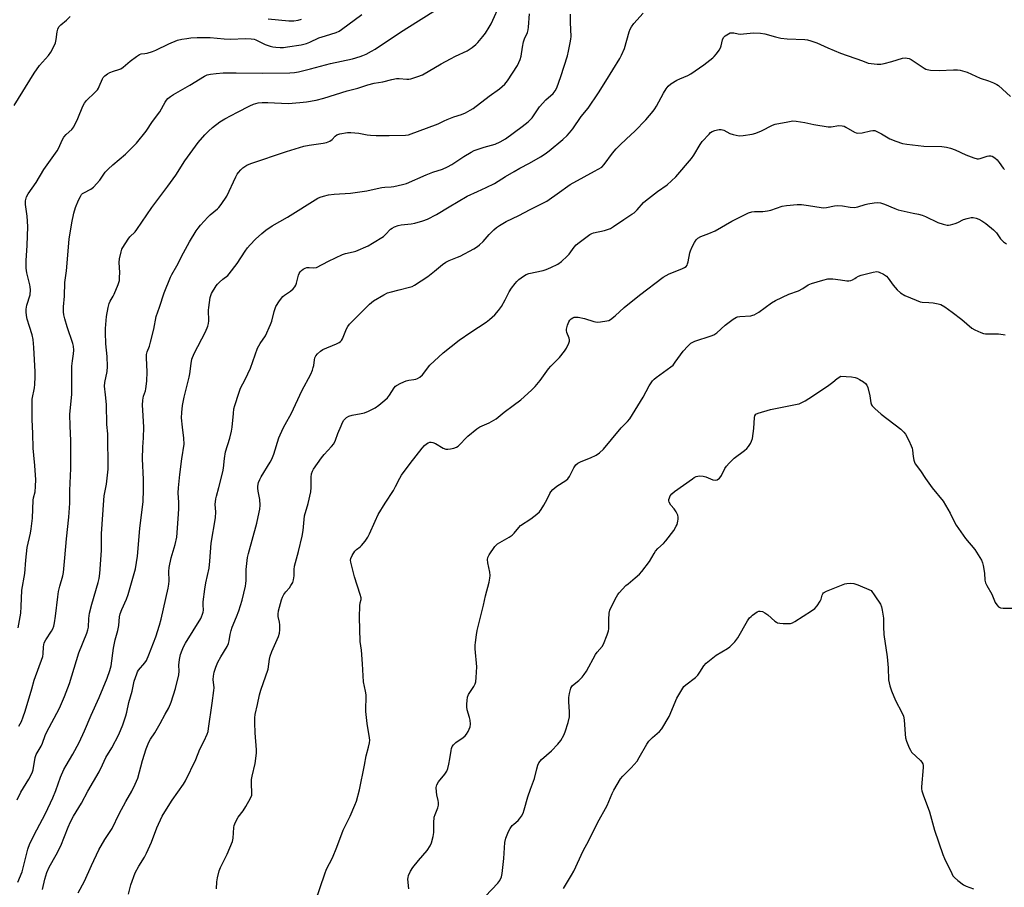
# Model space of a CAD drawing. Units: inches. Extents: x 1285767 to 1291767, y 561449 to 565448.
# Drawn here: x 1289185 to 1289588, y 561722 to 562078 of the extents above; entities that cross this region are included whole.
import ezdxf

# ---------------------------------------------------------------- set-up
doc = ezdxf.new("R2010")
doc.units = ezdxf.units.IN
doc.header["$MEASUREMENT"] = 0
doc.layers.add('Undefined', color=1, linetype='Continuous')

msp = doc.modelspace()

# ---------------------------------------------------------------- linework, layer by layer
at = {"layer": 'Undefined'}
for points, elevation in [([(1289183.81, 561724.29), (1289185.5, 561728.5), (1289187.87, 561737.8), (1289188.63, 561740.03), (1289191.49, 561745.69), (1289195.12, 561752.36), (1289198.11, 561758.76), (1289199.38, 561761.74), (1289201.19, 561767.26), (1289202.61, 561770.36), (1289203.51, 561772.06), (1289206.35, 561776.69), (1289208.86, 561781.41), (1289211.07, 561786.3), (1289213.76, 561792.68), (1289217.12, 561799.96), (1289220.42, 561807.76), (1289221.45, 561811.01), (1289221.94, 561812.93), (1289223, 561820.13), (1289223.69, 561823.5), (1289224.68, 561827.35), (1289225.1, 561829.37), (1289225.48, 561832.89), (1289225.71, 561834.14), (1289226.33, 561835.95), (1289228.23, 561840.12), (1289228.92, 561842.04), (1289231.94, 561852.59), (1289232.81, 561857.76), (1289233.69, 561869.16), (1289234.58, 561875.78), (1289235.06, 561880.1), (1289235.31, 561885.1), (1289235.31, 561889.22), (1289234.9, 561897.67), (1289235.01, 561902.41), (1289235.27, 561906.24), (1289235.38, 561910.67), (1289234.91, 561917.67), (1289234.87, 561919.7), (1289234.97, 561921.74), (1289235.21, 561923.4), (1289236.01, 561925.58), (1289236.22, 561926.38), (1289236.62, 561929.49), (1289236.69, 561933.29), (1289236.43, 561939.07), (1289236.49, 561940.46), (1289236.73, 561941.49), (1289237.65, 561943.87), (1289238.12, 561945.49), (1289239.43, 561950.78), (1289240.4, 561955.99), (1289241.83, 561959.84), (1289243.69, 561965.7), (1289246.26, 561972.16), (1289246.81, 561973.27), (1289248.93, 561976.8), (1289251.63, 561982.03), (1289254.09, 561986.58), (1289256.85, 561991.07), (1289257.66, 561992.23), (1289258.6, 561993.39), (1289261.55, 561996.75), (1289262.55, 561997.64), (1289265.59, 562000.1), (1289266.18, 562000.71), (1289267.07, 562001.89), (1289269.35, 562005.35), (1289273.08, 562013.2), (1289273.64, 562014.25), (1289274.14, 562014.97), (1289275.07, 562016.11), (1289275.91, 562016.91), (1289277.62, 562017.97), (1289279.19, 562018.71), (1289293.77, 562023.64), (1289300.99, 562025.81), (1289303.06, 562026.26), (1289308.87, 562027.01), (1289310.29, 562027.3), (1289311.6, 562027.87), (1289312.56, 562028.49), (1289313.83, 562029.88), (1289314.43, 562030.38), (1289314.92, 562030.6), (1289315.72, 562030.83), (1289318.81, 562031.37), (1289320.25, 562031.45), (1289323.47, 562031.16), (1289326.87, 562030.48), (1289328.29, 562030.31), (1289330.59, 562030.18), (1289335.86, 562030.15), (1289342.61, 562030.33), (1289343.77, 562030.48), (1289344.89, 562030.78), (1289354.95, 562034.5), (1289356.03, 562034.96), (1289358.38, 562036.16), (1289359.7, 562036.75), (1289362.42, 562037.78), (1289365.6, 562038.77), (1289367.21, 562039.5), (1289369.06, 562040.48), (1289370.32, 562041.27), (1289376.87, 562046.22), (1289381.09, 562049.27), (1289383.3, 562051.21), (1289384.43, 562052.52), (1289386.37, 562055.69), (1289388.48, 562058.89), (1289389.61, 562061.3), (1289389.97, 562062.68), (1289390.46, 562066.37), (1289390.9, 562068.51), (1289391.34, 562069.81), (1289392.51, 562072.36), (1289392.84, 562073.43), (1289393, 562074.58), (1289393.41, 562080.04)], 532), ([(1289183.91, 561828.41), (1289184.96, 561834.38), (1289185.19, 561837.15), (1289185.45, 561843.86), (1289186.6, 561850.69), (1289187.04, 561856.19), (1289187.59, 561861.35), (1289188.98, 561867.29), (1289189.27, 561869), (1289189.71, 561873.32), (1289189.99, 561880.75), (1289190.14, 561881.68), (1289190.85, 561884.21), (1289191.05, 561886.36), (1289191.08, 561889.24), (1289191.02, 561890.96), (1289190.73, 561894.95), (1289190.27, 561899.13), (1289190.1, 561902.02), (1289189.96, 561908.11), (1289189.63, 561913.77), (1289189.58, 561919.27), (1289189.6, 561921.01), (1289189.7, 561922.17), (1289190.53, 561926.73), (1289190.72, 561928.13), (1289190.91, 561931.25), (1289190.88, 561933.3), (1289190.34, 561943.3), (1289189.99, 561946.53), (1289189.61, 561948.43), (1289188.48, 561951.91), (1289187.61, 561954.96), (1289187.32, 561956.43), (1289187.18, 561957.85), (1289187.2, 561958.97), (1289187.46, 561960.6), (1289188.76, 561964.92), (1289188.89, 561966.94), (1289188.84, 561968.1), (1289188.72, 561968.94), (1289187.44, 561973.83), (1289187.12, 561975.76), (1289187.12, 561979), (1289187.63, 561985.15), (1289187.92, 561992.86), (1289187.64, 561997.15), (1289186.86, 562001.89), (1289186.91, 562003.36), (1289187.37, 562004.99), (1289187.96, 562006.29), (1289191.29, 562010.89), (1289194.48, 562016.18), (1289199.84, 562023.9), (1289200.53, 562025.16), (1289201.96, 562028.28), (1289202.64, 562029.49), (1289203.52, 562030.56), (1289205.9, 562032.64), (1289206.71, 562033.7), (1289208.38, 562037.13), (1289210.35, 562042.12), (1289211.02, 562043.43), (1289211.91, 562044.54), (1289215.32, 562047.74), (1289216.34, 562048.82), (1289216.79, 562049.5), (1289217.14, 562050.21), (1289218.44, 562053.42), (1289218.76, 562053.9), (1289219.35, 562054.55), (1289220.49, 562055.48), (1289221.45, 562056.01), (1289222.96, 562056.56), (1289225.14, 562057.14), (1289225.92, 562057.49), (1289226.87, 562058.16), (1289229.8, 562060.63), (1289232.39, 562062.54), (1289233.59, 562063.31), (1289234.32, 562063.59), (1289235.86, 562063.72), (1289236.72, 562063.88), (1289238.99, 562064.59), (1289240.37, 562065.15), (1289245.69, 562067.78), (1289249.24, 562069.16), (1289250.95, 562069.6), (1289252.98, 562069.95), (1289254.7, 562070.11), (1289257.28, 562070.26), (1289260.4, 562070.31), (1289262.6, 562070.27), (1289268.31, 562069.76), (1289270.91, 562069.63), (1289277.08, 562069.87), (1289279.41, 562069.81), (1289280.54, 562069.65), (1289281.31, 562069.41), (1289285.14, 562067.43), (1289287.21, 562066.7), (1289288.3, 562066.47), (1289289.47, 562066.33), (1289291.25, 562066.22), (1289292.58, 562066.25), (1289294.26, 562066.45), (1289299.8, 562067.37), (1289302.06, 562067.86), (1289303.37, 562068.36), (1289307.13, 562070.12), (1289309.78, 562071.06), (1289314.15, 562072.39), (1289315.44, 562072.95), (1289316.43, 562073.54), (1289324.7, 562079.8)], 526), ([(1289184.21, 561788.13), (1289185.23, 561790.12), (1289185.98, 561791.94), (1289186.83, 561794.36), (1289189.5, 561803.4), (1289190.43, 561807.01), (1289193.97, 561816.72), (1289194.14, 561817.83), (1289194.24, 561820.6), (1289194.56, 561822.23), (1289195.22, 561823.53), (1289197.6, 561827.07), (1289198.1, 561828.05), (1289198.48, 561829.07), (1289198.79, 561830.43), (1289199.24, 561833.2), (1289200.11, 561841.12), (1289200.42, 561843.3), (1289200.97, 561845.53), (1289202.21, 561849.75), (1289202.48, 561851.13), (1289203.07, 561857.13), (1289203.72, 561864.86), (1289204.63, 561873.79), (1289205.01, 561879.46), (1289205.11, 561884.7), (1289205.45, 561893.76), (1289205.42, 561900.27), (1289205.53, 561905.01), (1289205.18, 561911.18), (1289205.07, 561915.91), (1289205.89, 561924.2), (1289205.95, 561927.76), (1289205.9, 561935.6), (1289206.14, 561937.85), (1289206.61, 561940.74), (1289206.69, 561942.15), (1289206.59, 561943.8), (1289206.36, 561944.9), (1289203.95, 561951.8), (1289203.01, 561955.06), (1289202.63, 561956.71), (1289202.54, 561957.88), (1289202.53, 561959.94), (1289202.88, 561964.39), (1289203, 561969.94), (1289203.72, 561974.71), (1289204.86, 561987.63), (1289205.87, 561994.31), (1289206.73, 561998.33), (1289207.44, 562000.72), (1289208.66, 562003.64), (1289209.44, 562005.21), (1289209.9, 562005.93), (1289210.31, 562006.38), (1289210.77, 562006.71), (1289213.68, 562008.13), (1289214.83, 562009), (1289217.4, 562011.84), (1289219.61, 562015.07), (1289220.74, 562016.36), (1289222.64, 562018.16), (1289227.92, 562022.5), (1289232.36, 562026.98), (1289236.31, 562031.96), (1289238.91, 562035.94), (1289241.92, 562039.8), (1289244.14, 562043.81), (1289244.73, 562044.69), (1289245.28, 562045.28), (1289246.35, 562046.16), (1289247.53, 562046.97), (1289254.3, 562050.81), (1289260.26, 562054.5), (1289261.4, 562055), (1289262.7, 562055.33), (1289265.01, 562055.59), (1289267.93, 562055.8), (1289273.23, 562055.88), (1289283.83, 562055.7), (1289295.27, 562055.8), (1289297.05, 562055.93), (1289298.8, 562056.25), (1289303.7, 562057.43), (1289311.84, 562059.68), (1289320.87, 562061.55), (1289324.02, 562062.48), (1289325.14, 562062.88), (1289326.43, 562063.48), (1289328.72, 562064.66), (1289330.23, 562065.56), (1289340.49, 562072.56), (1289347.95, 562077.08), (1289355.91, 562082.24)], 528), ([(1289193.81, 561721.28), (1289194.84, 561725.46), (1289195.69, 561728.25), (1289196.61, 561730.35), (1289199.44, 561735.46), (1289201.36, 561739.14), (1289204.39, 561746.83), (1289205.39, 561748.93), (1289206.63, 561751.22), (1289209.8, 561756.58), (1289212.4, 561761.46), (1289217.05, 561769.43), (1289218.48, 561772.28), (1289219.78, 561775.36), (1289222.26, 561779.34), (1289225.09, 561784.67), (1289226.82, 561788.69), (1289228.01, 561792.38), (1289228.39, 561793.83), (1289229.19, 561797.88), (1289230.61, 561802.54), (1289231.47, 561806.52), (1289232.46, 561809.58), (1289232.82, 561810.37), (1289233.27, 561811.05), (1289235.8, 561814.09), (1289236.43, 561815.06), (1289237.46, 561817.39), (1289240.35, 561824.77), (1289241.79, 561829.5), (1289242.47, 561831.98), (1289245.36, 561844.69), (1289245.63, 561846.29), (1289245.75, 561847.7), (1289245.69, 561851.58), (1289245.83, 561853.19), (1289246.65, 561857.16), (1289248.29, 561862.59), (1289248.87, 561865.6), (1289249.51, 561873.04), (1289249.69, 561877.22), (1289249.73, 561879.75), (1289249.5, 561883.75), (1289249.54, 561885.76), (1289250.13, 561891.25), (1289251.01, 561897.73), (1289251.93, 561903.74), (1289251.84, 561906.09), (1289251.25, 561910.6), (1289250.87, 561914.45), (1289250.9, 561916.73), (1289251.2, 561919.48), (1289251.97, 561922.9), (1289254.02, 561931.14), (1289254.25, 561932.53), (1289254.73, 561936.76), (1289255.06, 561938.48), (1289256.05, 561940.9), (1289260.62, 561949.65), (1289261.58, 561951.99), (1289261.88, 561953.07), (1289262.01, 561954.21), (1289261.93, 561958.53), (1289261.98, 561959.68), (1289262.61, 561963.76), (1289262.81, 561964.61), (1289263.12, 561965.4), (1289265.01, 561968.58), (1289265.52, 561969.27), (1289266.35, 561970.11), (1289267.71, 561971.27), (1289269.75, 561972.83), (1289270.36, 561973.44), (1289273.57, 561977.71), (1289276.87, 561982.71), (1289277.87, 561984.09), (1289278.93, 561985.3), (1289281.2, 561987.66), (1289283.7, 561990.07), (1289285.31, 561991.31), (1289287.93, 561993.15), (1289294.23, 561996.75), (1289306.67, 562004.47), (1289307.69, 562004.92), (1289308.98, 562005.36), (1289311.1, 562005.86), (1289313.37, 562006.17), (1289320, 562006.59), (1289326.8, 562007.54), (1289328.57, 562007.84), (1289332.83, 562008.86), (1289334.13, 562009.02), (1289336.72, 562009.13), (1289337.88, 562009.27), (1289341.34, 562010.05), (1289343.03, 562010.55), (1289351.08, 562014.05), (1289353.84, 562015.11), (1289357.74, 562016.41), (1289359.79, 562017.29), (1289361.53, 562018.25), (1289366.43, 562021.51), (1289369.49, 562023.29), (1289370.79, 562023.96), (1289374.88, 562025.35), (1289379.29, 562026.62), (1289381.37, 562027.56), (1289383.58, 562028.83), (1289390.4, 562033.84), (1289392.88, 562035.8), (1289393.72, 562036.58), (1289394.43, 562037.43), (1289397.51, 562041.95), (1289400.15, 562044.71), (1289403.06, 562047.33), (1289403.94, 562048.43), (1289404.64, 562049.67), (1289406.29, 562054.36), (1289408.91, 562062.86), (1289409.43, 562064.77), (1289410.11, 562068.19), (1289410.33, 562069.62), (1289410.4, 562070.7), (1289410.17, 562076.44), (1289410.22, 562079.88)], 534), ([(1289208.52, 561719.88), (1289211.11, 561724.7), (1289213.9, 561731.1), (1289216.91, 561737.52), (1289219.42, 561741.78), (1289222.38, 561746.21), (1289225.28, 561752.19), (1289228.07, 561757.33), (1289230.51, 561761.45), (1289231.88, 561764.38), (1289232.87, 561766.82), (1289234.9, 561774.11), (1289236.39, 561778.84), (1289237.4, 561781.57), (1289238.11, 561782.86), (1289239.9, 561785.47), (1289242.12, 561789.18), (1289244.15, 561793.08), (1289245.68, 561795.6), (1289246.63, 561797.92), (1289248.34, 561803.54), (1289249.69, 561809.23), (1289249.87, 561810.64), (1289249.79, 561813.2), (1289250.03, 561815.52), (1289250.39, 561817.51), (1289251.03, 561819.35), (1289251.64, 561820.67), (1289252.49, 561822.2), (1289258.69, 561832.21), (1289259.08, 561833), (1289259.45, 561834.08), (1289259.67, 561834.91), (1289259.77, 561835.73), (1289259.69, 561837.89), (1289259.74, 561839.03), (1289260.41, 561844.27), (1289260.81, 561846.87), (1289262.13, 561852.87), (1289262.47, 561855.82), (1289262.98, 561863.11), (1289264.72, 561873.48), (1289264.86, 561875.95), (1289264.68, 561879.01), (1289264.86, 561881.28), (1289265.12, 561882.39), (1289266.18, 561885.99), (1289267.81, 561892.35), (1289268.04, 561893.79), (1289268.43, 561897.82), (1289268.91, 561900.61), (1289270.66, 561906.09), (1289271.36, 561908.95), (1289271.62, 561910.7), (1289272.07, 561916.24), (1289272.32, 561918.15), (1289272.7, 561919.57), (1289274.33, 561924.63), (1289275.05, 561926.57), (1289276.97, 561930.24), (1289279.05, 561934.78), (1289282.01, 561943.08), (1289283.02, 561944.92), (1289285.17, 561948.13), (1289287.26, 561952.72), (1289287.79, 561954.09), (1289288.76, 561958), (1289289.5, 561960.13), (1289290.91, 561962.36), (1289292.34, 561964.22), (1289293, 561964.77), (1289295.43, 561966.35), (1289296.53, 561967.3), (1289297.3, 561968.13), (1289297.7, 561968.83), (1289297.96, 561969.6), (1289298.7, 561972.87), (1289299.02, 561973.64), (1289299.44, 561974.33), (1289300.03, 561974.88), (1289300.71, 561975.35), (1289301.43, 561975.75), (1289302.18, 561976.05), (1289303.11, 561976.14), (1289305.1, 561975.89), (1289306.09, 561976.13), (1289310.98, 561978.64), (1289316.72, 561981.41), (1289318.07, 561981.84), (1289321.13, 561982.49), (1289322.26, 561982.8), (1289327.36, 561984.99), (1289329.13, 561986), (1289333.55, 561988.84), (1289334.44, 561989.58), (1289336.44, 561991.74), (1289337.08, 561992.21), (1289338.07, 561992.69), (1289339.64, 561993.25), (1289340.75, 561993.52), (1289342.18, 561993.72), (1289344.96, 561993.96), (1289346.36, 561994.21), (1289349.75, 561995.15), (1289351.64, 561995.9), (1289355.24, 561997.77), (1289360.5, 562000.97), (1289367.89, 562005.27), (1289372.04, 562007.27), (1289375.64, 562008.82), (1289379.03, 562010.55), (1289383.53, 562013.35), (1289387.11, 562015.42), (1289389.43, 562016.73), (1289393.36, 562018.79), (1289397.87, 562021.38), (1289399.83, 562022.64), (1289401.4, 562023.86), (1289407.05, 562028.53), (1289408.81, 562030.14), (1289409.82, 562031.22), (1289411.09, 562032.84), (1289414.58, 562037.94), (1289417.4, 562041.36), (1289421.73, 562047.59), (1289424.73, 562052.41), (1289430.35, 562061.72), (1289431.11, 562063.13), (1289432.28, 562065.79), (1289434.25, 562072.61), (1289434.65, 562073.7), (1289435.16, 562074.7), (1289436.12, 562076.11), (1289439.92, 562080.3)], 536), ([(1289182.2, 562042.42), (1289190.52, 562055.72), (1289192.65, 562058.89), (1289196.38, 562062.91), (1289197.33, 562064.32), (1289198.66, 562066.87), (1289199.16, 562068.18), (1289199.43, 562069.49), (1289199.84, 562072.63), (1289200.09, 562073.75), (1289200.61, 562074.71), (1289201.33, 562075.55), (1289203.64, 562077.46), (1289205.26, 562078.92)], 524), ([(1289286.36, 562078.01), (1289294.84, 562077.18), (1289296.84, 562077.15), (1289298.59, 562077.41), (1289299.98, 562077.84)], 524), ([(1289229.16, 561719.28), (1289230.12, 561723.1), (1289231.83, 561728.04), (1289233.32, 561730.75), (1289235.63, 561734.48), (1289236.46, 561736.06), (1289238.56, 561740.69), (1289240.78, 561746.52), (1289242.96, 561751.26), (1289244.01, 561753.05), (1289247.05, 561757.82), (1289251.64, 561764.36), (1289252.49, 561765.7), (1289256.64, 561774.48), (1289258.31, 561778.75), (1289260.15, 561782.16), (1289261.4, 561784.94), (1289261.7, 561786.03), (1289261.9, 561787.2), (1289263.34, 561797.64), (1289264.13, 561802.75), (1289264.17, 561803.87), (1289263.79, 561807.25), (1289263.93, 561808.61), (1289264.27, 561810.24), (1289264.91, 561812.33), (1289265.75, 561814.39), (1289266.97, 561816.61), (1289269.55, 561820.73), (1289270.13, 561821.99), (1289270.41, 561823.1), (1289270.76, 561825.75), (1289271.13, 561827.33), (1289271.62, 561828.69), (1289273.41, 561832.98), (1289274.26, 561835.34), (1289275.63, 561839.81), (1289277.04, 561845.52), (1289277.23, 561846.67), (1289277.31, 561847.82), (1289277.28, 561852.28), (1289277.9, 561857.25), (1289278.29, 561858.94), (1289281.69, 561871.36), (1289282.29, 561873.89), (1289282.88, 561877.03), (1289282.99, 561878.67), (1289282.93, 561881.06), (1289282.24, 561884.4), (1289282.08, 561885.73), (1289282.11, 561886.54), (1289282.43, 561887.92), (1289282.89, 561889.27), (1289283.4, 561890.31), (1289287.11, 561896.25), (1289287.82, 561897.52), (1289288.68, 561899.63), (1289290.76, 561906.25), (1289292.46, 561910.21), (1289293.26, 561911.77), (1289295.92, 561916.44), (1289300.13, 561925.52), (1289303.77, 561932.34), (1289304.44, 561933.96), (1289304.8, 561935.06), (1289304.98, 561935.91), (1289305.27, 561938.24), (1289305.46, 561939.01), (1289305.88, 561939.85), (1289306.55, 561940.68), (1289307.73, 561941.81), (1289308.66, 561942.43), (1289314.36, 561944.79), (1289315.36, 561945.33), (1289315.98, 561945.81), (1289316.34, 561946.18), (1289316.78, 561946.9), (1289318.46, 561950.9), (1289319, 561951.9), (1289319.66, 561952.82), (1289327.85, 561961.05), (1289328.64, 561961.78), (1289329.5, 561962.42), (1289333.72, 561964.91), (1289335.25, 561965.68), (1289336.36, 561966.02), (1289340.03, 561966.87), (1289344.2, 561967.95), (1289345.28, 561968.33), (1289346.3, 561968.86), (1289351.73, 561972.34), (1289354.54, 561974.52), (1289357.71, 561977.31), (1289359.06, 561978.24), (1289360.5, 561979.01), (1289363.94, 561980.29), (1289365, 561980.76), (1289370.53, 561983.72), (1289372.06, 561984.64), (1289372.96, 561985.37), (1289374.43, 561986.77), (1289376.93, 561989.64), (1289378.8, 561991.52), (1289379.9, 561992.49), (1289381.08, 561993.3), (1289383.8, 561994.91), (1289389.05, 561997.41), (1289393.73, 561999.89), (1289400.48, 562003.28), (1289401.46, 562003.91), (1289404.7, 562006.32), (1289410.02, 562010.03), (1289415.75, 562013.26), (1289420.06, 562015.48), (1289422.97, 562017.24), (1289424.02, 562018.28), (1289427.44, 562022.95), (1289428.9, 562024.73), (1289430.35, 562026.2), (1289433.19, 562028.78), (1289436.52, 562031.96), (1289440.99, 562036.64), (1289444.01, 562040.18), (1289444.72, 562041.1), (1289445.4, 562042.2), (1289448.23, 562047.57), (1289449.33, 562049.28), (1289450.2, 562050.43), (1289451.29, 562051.32), (1289453.76, 562052.79), (1289455.05, 562053.43), (1289458.23, 562054.79), (1289459.51, 562055.47), (1289464.85, 562059.15), (1289468.45, 562061.94), (1289469.07, 562062.54), (1289470.02, 562063.68), (1289471.1, 562065.1), (1289471.71, 562066.1), (1289471.98, 562066.89), (1289472.41, 562069.4), (1289472.83, 562070.29), (1289473.61, 562071.05), (1289474.86, 562071.83), (1289475.65, 562072.17), (1289476.38, 562072.29), (1289477.17, 562072.2), (1289478.86, 562071.81), (1289479.71, 562071.74), (1289485.18, 562072.23), (1289488.09, 562072.15), (1289489.8, 562071.88), (1289494.17, 562070.54), (1289496.39, 562070.03), (1289499.02, 562069.81), (1289506.22, 562069.46), (1289507.33, 562069.34), (1289508.69, 562068.97), (1289511.09, 562068.1), (1289515.59, 562066.02), (1289520.77, 562063.9), (1289529.82, 562060.73), (1289532.1, 562059.86)], 538), ([(1289532.1, 562059.86), (1289535.85, 562059.39), (1289537.29, 562059.38), (1289538.73, 562059.65), (1289541.88, 562060.43), (1289546.26, 562061.87), (1289547.34, 562061.98), (1289548.19, 562061.91), (1289548.99, 562061.64), (1289549.76, 562061.23), (1289555.08, 562057.73), (1289555.81, 562057.34), (1289556.33, 562057.16), (1289557.73, 562056.97), (1289561.18, 562056.82), (1289567.08, 562057.09), (1289568.77, 562057.06), (1289569.9, 562056.92), (1289572.71, 562056.14), (1289578.05, 562053.62), (1289581.38, 562052.5), (1289583.55, 562051.67), (1289584.86, 562051.07), (1289585.55, 562050.61), (1289590.5, 562046.19)], 538), ([(1289265.2, 561721.55), (1289265.3, 561724.36), (1289265.6, 561726.04), (1289266.31, 561728.82), (1289266.74, 561730.18), (1289269.57, 561735.72), (1289271.68, 561740.92), (1289271.96, 561742.32), (1289272.21, 561746.57), (1289272.36, 561747.39), (1289272.63, 561748.18), (1289273.37, 561749.7), (1289274.07, 561750.92), (1289276.11, 561753.5), (1289277.24, 561755.19), (1289279.11, 561758.64), (1289279.57, 561759.82), (1289279.68, 561760.92), (1289279.5, 561764.41), (1289279.56, 561766.28), (1289279.83, 561767.7), (1289281.06, 561772.81), (1289281.51, 561777.02), (1289281.48, 561778.46), (1289280.99, 561785.4), (1289280.81, 561789.52), (1289280.8, 561791.54), (1289280.96, 561792.96), (1289282.01, 561797.01), (1289282.82, 561800.97), (1289283.33, 561802.9), (1289286.31, 561811.46), (1289286.9, 561815.64), (1289287.16, 561816.79), (1289287.88, 561818.74), (1289290.61, 561824.93), (1289291.03, 561826.22), (1289291.16, 561827.56), (1289291.07, 561829.61), (1289290.92, 561830.77), (1289290.41, 561833.07), (1289290.37, 561833.99), (1289290.62, 561835.41), (1289291.84, 561839.92), (1289292.2, 561841.02), (1289292.72, 561842.03), (1289293.53, 561843.21), (1289295, 561844.89), (1289295.68, 561845.81), (1289296.38, 561847.06), (1289296.73, 561848.14), (1289296.97, 561849.81), (1289296.92, 561852.4), (1289297.06, 561853.71), (1289298.77, 561859.71), (1289300.22, 561866.03), (1289300.64, 561868.34), (1289301.21, 561874.29), (1289302.66, 561879.39), (1289303.78, 561884.21), (1289303.91, 561885.91), (1289303.93, 561890.13), (1289304.13, 561891.54), (1289304.49, 561892.63), (1289304.92, 561893.41), (1289308.2, 561898.06), (1289309.32, 561899.44), (1289312.34, 561902.69), (1289313.22, 561903.85), (1289313.95, 561905.35), (1289314.87, 561908.05), (1289316.19, 561911.23), (1289316.78, 561912.54), (1289317.38, 561913.52), (1289318.37, 561914.59), (1289319.36, 561915.17), (1289320.69, 561915.56), (1289324.44, 561916.2), (1289325.86, 561916.53), (1289327.47, 561917.2), (1289330.1, 561918.52), (1289331.73, 561919.68), (1289334.14, 561921.72), (1289335.17, 561922.7), (1289335.99, 561923.78), (1289337.89, 561926.76), (1289338.46, 561927.42), (1289338.91, 561927.76), (1289340.71, 561928.73), (1289342.85, 561929.7), (1289343.96, 561929.97), (1289345.97, 561930.13), (1289346.8, 561930.27), (1289347.57, 561930.58), (1289348.51, 561931.16), (1289349.51, 561932.16), (1289352.62, 561936.03), (1289358.09, 561941.09), (1289364.58, 561946.36), (1289369.32, 561949.59), (1289375.63, 561953.7), (1289376.98, 561954.77), (1289379.14, 561956.67), (1289380.7, 561958.4), (1289381.92, 561960.03), (1289383.41, 561962.82), (1289385.05, 561966.16), (1289385.99, 561967.65), (1289387.46, 561969.54), (1289388.23, 561970.4), (1289389.07, 561971.14), (1289390.88, 561972.51), (1289392.06, 561973.27), (1289393.11, 561973.67), (1289399.05, 561974.89), (1289400.18, 561975.2), (1289402.07, 561976.03), (1289405, 561977.46), (1289406.44, 561978.48), (1289408.85, 561980.68), (1289409.62, 561981.59), (1289411.75, 561984.46), (1289412.52, 561985.32), (1289413.76, 561986.33), (1289418.16, 561989.54), (1289418.89, 561989.99), (1289419.66, 561990.3), (1289424.1, 561991.29), (1289425.79, 561991.76), (1289426.6, 561992.07), (1289427.86, 561992.84), (1289432.02, 561995.8), (1289435.36, 561997.86), (1289436.3, 561998.52), (1289437.49, 561999.67), (1289440.13, 562002.64), (1289440.95, 562003.45), (1289445.89, 562007.16), (1289449.76, 562009.92), (1289453.39, 562013.28), (1289459.79, 562020.72), (1289460.68, 562022.06), (1289463.36, 562026.52), (1289464.19, 562027.7), (1289466.95, 562030.73), (1289467.58, 562031.32), (1289468.27, 562031.79), (1289469.29, 562032.2), (1289470.35, 562032.5), (1289471.16, 562032.64), (1289471.95, 562032.61), (1289472.98, 562032.3), (1289475.48, 562030.99), (1289476.79, 562030.55), (1289479.24, 562030.07), (1289480.95, 562030.15), (1289484.68, 562030.72), (1289486.07, 562031.06), (1289488.44, 562032.1), (1289492.94, 562034.34), (1289494.04, 562034.76), (1289499.23, 562035.82), (1289501.25, 562036.1), (1289502.7, 562036.01), (1289506.19, 562035.54), (1289509.85, 562034.71), (1289515.75, 562033.7), (1289516.92, 562033.72), (1289520.12, 562034.26), (1289521.48, 562034.17), (1289522.27, 562033.96), (1289523.04, 562033.61), (1289526.48, 562031.57), (1289527.25, 562031.26), (1289527.77, 562031.17), (1289529.64, 562031.22), (1289533.07, 562032.1), (1289534.1, 562032.26), (1289534.88, 562032.25)], 540), ([(1289534.88, 562032.25), (1289537.55, 562030.87), (1289541.03, 562028.75), (1289543.47, 562027.81), (1289546.24, 562026.92), (1289547.97, 562026.64), (1289554.96, 562025.8), (1289562.3, 562025.59), (1289564.28, 562025.39), (1289565.94, 562024.96), (1289567.85, 562024.33), (1289572.2, 562022.22), (1289575.41, 562021.02), (1289576.75, 562020.64), (1289577.29, 562020.59), (1289578.09, 562020.7), (1289580.9, 562021.69), (1289581.62, 562021.86), (1289582.4, 562021.86), (1289582.9, 562021.7), (1289584.08, 562021), (1289584.94, 562020.25), (1289585.86, 562019.12), (1289587.51, 562016.78), (1289588.06, 562016.17)], 540), ([(1289550.55, 561998.31), (1289552.75, 561997.92), (1289554.3, 561997.51), (1289555.64, 561996.95), (1289560.63, 561994.56), (1289562.82, 561993.85), (1289564.49, 561993.48), (1289565.04, 561993.47), (1289565.87, 561993.58), (1289567.79, 561994.07), (1289568.83, 561994.47), (1289571.27, 561995.71), (1289572.64, 561996.19), (1289573.75, 561996.48), (1289574.31, 561996.55), (1289575.17, 561996.5), (1289576.33, 561996.27), (1289577.46, 561995.91), (1289578.73, 561995.24), (1289580.42, 561994.13), (1289583.48, 561991.48), (1289584.68, 561990.25), (1289586.4, 561987.79), (1289587.64, 561986.59), (1289588.87, 561985.8)], 542), ([(1289343.98, 561721.51), (1289343.61, 561725.48), (1289343.66, 561726.17), (1289343.86, 561726.93), (1289344.68, 561728.77), (1289345.56, 561730.24), (1289347.86, 561733.15), (1289351.49, 561737.19), (1289352.71, 561739.08), (1289353.27, 561740.38), (1289353.88, 561742.93), (1289354.17, 561744.65), (1289354.17, 561748.57), (1289354.4, 561750.87), (1289354.69, 561751.99), (1289355.86, 561754.71), (1289356.06, 561755.8), (1289356.08, 561756.89), (1289356.01, 561757.71), (1289355.43, 561760.02), (1289355.25, 561761.19), (1289355.21, 561762.98), (1289355.39, 561764.11), (1289356.05, 561765.35), (1289358.73, 561768.53), (1289359.5, 561769.75), (1289359.88, 561770.86), (1289360.31, 561772.6), (1289360.74, 561774.83), (1289361.24, 561778.19), (1289361.45, 561779.05), (1289361.77, 561779.84), (1289362.23, 561780.47), (1289363.18, 561781.41), (1289366.21, 561783.51), (1289367.06, 561784.23), (1289367.6, 561784.92), (1289368.21, 561785.94), (1289369.09, 561787.81), (1289369.24, 561788.92), (1289369.09, 561790.62), (1289368.83, 561791.76), (1289367.92, 561794.88), (1289367.69, 561796.02), (1289367.7, 561797.17), (1289367.83, 561798.6), (1289368.03, 561800.03), (1289368.38, 561801.09), (1289370.65, 561804.46), (1289371.15, 561805.47), (1289371.37, 561806.3), (1289371.54, 561808.04), (1289371.75, 561812.46), (1289371.19, 561819.84), (1289371.16, 561821.28), (1289371.25, 561822.44), (1289371.66, 561825.63), (1289371.99, 561827.37), (1289374.59, 561837.71), (1289375.36, 561841.49), (1289376.81, 561847.1), (1289377.17, 561848.73), (1289377.25, 561849.85), (1289377.16, 561851.27), (1289376.38, 561855.01), (1289376.2, 561856.44), (1289376.32, 561857.26), (1289376.85, 561858.28), (1289379.23, 561861.72), (1289380.22, 561862.79), (1289381.18, 561863.45), (1289385.01, 561865.65), (1289386.24, 561866.45), (1289387.07, 561867.22), (1289388.99, 561869.57), (1289389.75, 561870.34), (1289393.88, 561873.14), (1289396.42, 561875.05), (1289397.5, 561875.98), (1289398.21, 561876.88), (1289399.25, 561878.64), (1289400.66, 561881.2), (1289401.74, 561883.51), (1289402.16, 561884.22), (1289402.95, 561885.09), (1289404.55, 561886.43), (1289408.23, 561888.77), (1289409.1, 561889.49), (1289409.72, 561890.4), (1289411.52, 561894.01), (1289412.33, 561895.18), (1289413.23, 561895.86), (1289414.51, 561896.54), (1289418.41, 561898.1), (1289420.68, 561899.24), (1289422.06, 561900.19), (1289423.71, 561901.7), (1289426.93, 561905.67), (1289430.92, 561910.33), (1289431.91, 561911.39), (1289433.59, 561912.94), (1289434.54, 561914.05), (1289439.94, 561922.95), (1289442.45, 561927.64), (1289443.82, 561929.7), (1289444.41, 561930.31), (1289445.33, 561931.04), (1289451.3, 561935.36), (1289452.2, 561936.1), (1289453.13, 561937.22), (1289456.37, 561941.74), (1289458.31, 561943.91), (1289459.56, 561945.09), (1289460.29, 561945.53), (1289461.1, 561945.86), (1289467.87, 561948.01), (1289468.95, 561948.46), (1289470.09, 561949.32), (1289473.55, 561952.45), (1289476.9, 561954.92), (1289478.15, 561955.67), (1289478.68, 561955.86), (1289479.53, 561956), (1289484.09, 561956.33), (1289484.9, 561956.51), (1289485.4, 561956.7), (1289487.31, 561957.83), (1289492.56, 561961.62), (1289494.12, 561962.61), (1289499.62, 561965.11), (1289503.56, 561966.55), (1289505.34, 561967.49), (1289507.62, 561968.92), (1289508.95, 561969.56), (1289513.54, 561970.92), (1289515.57, 561971.41), (1289516.45, 561971.46), (1289517.62, 561971.39), (1289520.87, 561971.04), (1289523.42, 561970.67), (1289524.24, 561970.65), (1289525.11, 561970.8), (1289525.79, 561971.04), (1289526.71, 561971.54), (1289527.27, 561972.01)], 544), ([(1289527.27, 561972.01), (1289528.16, 561972.52), (1289529.23, 561972.92), (1289534.22, 561974.21), (1289535.64, 561974.42), (1289536.18, 561974.35), (1289536.69, 561974.18), (1289538.45, 561973.29), (1289539.6, 561972.49), (1289540.33, 561971.66), (1289542.33, 561968.88), (1289544.08, 561966.86), (1289545.42, 561965.71), (1289547.17, 561964.6), (1289551.82, 561962.63), (1289553.48, 561962.04), (1289554.33, 561961.89), (1289556.95, 561961.78), (1289558.72, 561961.58), (1289560.77, 561961.25), (1289561.86, 561960.9), (1289563.55, 561959.91), (1289566.53, 561957.82), (1289570.51, 561954.76), (1289574.62, 561951.25), (1289575.88, 561950.53), (1289578.3, 561949.45), (1289579.4, 561949.08), (1289580.28, 561948.93), (1289585.51, 561948.86), (1289587.48, 561948.68), (1289588.3, 561948.5)], 544), ([(1289375.36, 561718.55), (1289380.46, 561723.79), (1289381.22, 561724.94), (1289381.92, 561726.43), (1289382.21, 561727.82), (1289382.82, 561733.91), (1289383.27, 561740.49), (1289383.73, 561742.25), (1289384.76, 561744.99), (1289385.44, 561746.26), (1289386.32, 561747.41), (1289386.92, 561748.03), (1289388.72, 561749.53), (1289389.31, 561750.15), (1289390.09, 561751.32), (1289390.76, 561752.57), (1289391.25, 561753.92), (1289392.71, 561759.26), (1289393.78, 561762.31), (1289395.45, 561766.73), (1289396.36, 561770.73), (1289396.79, 561772.12), (1289397.24, 561773.17), (1289397.72, 561773.86), (1289398.3, 561774.48), (1289402.34, 561778.07), (1289405, 561780.8), (1289406.22, 561782.31), (1289407.42, 561784.41), (1289407.95, 561785.77), (1289409.22, 561789.72), (1289409.81, 561792), (1289409.85, 561793.97), (1289409.52, 561798.1), (1289409.52, 561799.83), (1289409.72, 561801.54), (1289410.37, 561803.72), (1289410.75, 561804.47), (1289411.05, 561804.85), (1289413.57, 561806.83), (1289414.97, 561808.22), (1289415.85, 561809.26), (1289416.71, 561810.64), (1289420.46, 561817.47), (1289421.13, 561818.42), (1289423.15, 561820.83), (1289423.74, 561821.8), (1289425.28, 561825.56), (1289425.77, 561827.21), (1289425.84, 561828.07), (1289425.85, 561831.84), (1289426.07, 561834.42), (1289426.3, 561835.65), (1289426.95, 561837.23), (1289428.98, 561841.11), (1289429.57, 561842.11), (1289430.09, 561842.8), (1289432.91, 561845.74), (1289433.76, 561846.53), (1289436.74, 561848.88), (1289438.48, 561850.44), (1289439.47, 561851.49), (1289442.58, 561855.61), (1289444.41, 561858.84), (1289445.03, 561859.79), (1289445.99, 561860.88), (1289448.29, 561863.03), (1289449.25, 561864.07), (1289452.47, 561868.37), (1289453.53, 561870.05), (1289453.83, 561870.83), (1289454.19, 561872.19), (1289454.34, 561873.01), (1289454.35, 561873.81), (1289454.11, 561874.61), (1289453.42, 561875.9), (1289452.61, 561877.14), (1289451.35, 561878.69), (1289450.64, 561879.97), (1289450.47, 561880.49), (1289450.46, 561881.01), (1289450.69, 561881.76), (1289451.07, 561882.51), (1289451.73, 561883.4), (1289452.78, 561884.29), (1289460.12, 561889.55), (1289460.86, 561890.04), (1289461.65, 561890.42), (1289463.08, 561890.65), (1289464.54, 561890.58), (1289465.67, 561890.25), (1289468.44, 561889.13), (1289469.52, 561888.88), (1289470.24, 561889.04), (1289471.3, 561889.81), (1289471.83, 561890.41), (1289472.12, 561890.89), (1289473.43, 561893.74), (1289474.09, 561894.65), (1289475.21, 561895.94), (1289477.2, 561897.98), (1289481.51, 561901.12), (1289482.42, 561901.86), (1289483.16, 561902.72), (1289483.92, 561903.91), (1289484.41, 561904.92), (1289484.69, 561906.04), (1289485.25, 561910.12), (1289485.52, 561914.55), (1289485.7, 561915.34), (1289486.14, 561915.94), (1289487.06, 561916.39), (1289492.18, 561917.85), (1289503.01, 561920.05), (1289503.86, 561920.28), (1289504.63, 561920.58), (1289506.29, 561921.49), (1289509.39, 561923.41), (1289516.01, 561927.83), (1289517.7, 561929.03), (1289519.48, 561930.62), (1289520.88, 561931.53)], 546), ([(1289520.88, 561931.53), (1289525.37, 561931.28), (1289526.82, 561931.04), (1289527.62, 561930.7), (1289528.66, 561930.12), (1289530.18, 561929.19), (1289531.11, 561928.51), (1289531.63, 561927.88), (1289532.03, 561926.85), (1289532.82, 561923.48), (1289533.27, 561920.63), (1289533.53, 561919.84), (1289533.83, 561919.37), (1289534.85, 561918.33), (1289537.53, 561915.95), (1289545.48, 561909.78), (1289546.72, 561908.6), (1289547.42, 561907.72), (1289548.82, 561905.13), (1289549.77, 561903.06), (1289550.18, 561902), (1289550.36, 561901.19), (1289550.62, 561898.63), (1289550.85, 561897.17), (1289551.07, 561896.32), (1289551.45, 561895.57), (1289553.54, 561892.83), (1289555.59, 561889.59), (1289558.33, 561885.77), (1289562.87, 561880.28), (1289565.68, 561875.39), (1289567.52, 561871.73), (1289568.24, 561870.47), (1289572.08, 561865.03), (1289575.81, 561860.57), (1289578.6, 561856.14), (1289579.05, 561855.09), (1289579.31, 561853.97), (1289579.76, 561850.78), (1289579.95, 561847.93), (1289580.2, 561846.88), (1289580.71, 561845.83), (1289582.79, 561842.26), (1289584.24, 561838.83), (1289584.83, 561837.84), (1289585.61, 561837.01), (1289586.32, 561836.62), (1289587.44, 561836.47), (1289591.62, 561836.44)], 546), ([(1289407.3, 561721.61), (1289410.64, 561727.11), (1289411.54, 561728.74), (1289415.32, 561737.13), (1289417.71, 561741.37), (1289421.21, 561748.49), (1289425.27, 561755.69), (1289427.25, 561760.61), (1289427.88, 561761.93), (1289430.71, 561766.51), (1289431.57, 561767.72), (1289435.06, 561771.07), (1289437.44, 561773.83), (1289438.39, 561775.35), (1289441.48, 561780.79), (1289442.3, 561782.03), (1289443.79, 561783.57), (1289446.69, 561785.95), (1289447.63, 561787.05), (1289450.65, 561792.08), (1289453.8, 561799.64), (1289454.95, 561801.72), (1289456.19, 561803.75), (1289456.69, 561804.39), (1289457.44, 561805.1), (1289461.35, 561808.11), (1289462.41, 561809.07), (1289463.23, 561810.22), (1289464.81, 561812.92), (1289465.76, 561813.98), (1289469.92, 561817.22), (1289474.57, 561820.03), (1289475.49, 561820.68), (1289476.34, 561821.43), (1289477.48, 561822.75), (1289478.7, 561824.4), (1289482.76, 561831.28), (1289483.57, 561832.5), (1289484.16, 561833.13), (1289484.82, 561833.68), (1289486.69, 561835), (1289487.42, 561835.27), (1289487.96, 561835.27), (1289488.79, 561835.08), (1289489.87, 561834.65), (1289491.05, 561833.8), (1289493.86, 561831.19), (1289494.55, 561830.7), (1289495.06, 561830.49), (1289495.9, 561830.33), (1289497.36, 561830.23), (1289499.12, 561830.17), (1289500.27, 561830.23), (1289501.08, 561830.49), (1289502.11, 561831.05), (1289508.92, 561835.35), (1289510.34, 561836.4), (1289511.26, 561837.5), (1289512.5, 561839.43), (1289512.84, 561840.2), (1289513.3, 561841.89), (1289513.55, 561842.37), (1289513.91, 561842.77), (1289515.14, 561843.45), (1289521.17, 561845.94), (1289522.55, 561846.46), (1289523.4, 561846.66), (1289524.87, 561846.73), (1289526.34, 561846.6), (1289527.97, 561846.05), (1289533.31, 561843.79)], 548), ([(1289533.31, 561843.79), (1289534.86, 561841.58), (1289537.15, 561838.07), (1289537.57, 561837.06), (1289537.9, 561835.61), (1289538.42, 561832.37), (1289538.45, 561828.89), (1289538.61, 561825.74), (1289539.95, 561816.49), (1289540.3, 561812.02), (1289540.5, 561807.11), (1289541.01, 561804.61), (1289541.66, 561802.69), (1289543.36, 561798.65), (1289545.94, 561793.76), (1289546.62, 561792.18), (1289546.86, 561790.75), (1289547.31, 561784.87), (1289547.48, 561783.42), (1289547.88, 561782.02), (1289548.95, 561779.31), (1289549.43, 561778.26), (1289549.9, 561777.55), (1289553.64, 561774.03), (1289554.16, 561773.38), (1289554.49, 561772.71), (1289554.66, 561771.97), (1289554.67, 561771.18), (1289554.05, 561763.35), (1289554.03, 561762.48), (1289554.12, 561761.63), (1289554.65, 561759.95), (1289557.27, 561753.05), (1289559.34, 561745.49), (1289562.73, 561735.51), (1289563.42, 561733.88), (1289566.36, 561727.82), (1289566.88, 561726.87), (1289567.47, 561726.12), (1289568.82, 561724.96), (1289571.23, 561723.2), (1289572.27, 561722.66), (1289575.27, 561721.45)], 548)]:
    msp.add_lwpolyline(points, dxfattribs=dict(at, elevation=elevation))
for points in [[(1289183.56, 561757.96, 530), (1289185.04, 561761.17, 530), (1289188.34, 561766.44, 530), (1289189.35, 561768.43, 530), (1289189.76, 561769.46, 530), (1289189.99, 561770.27, 530), (1289190.92, 561775.32, 530), (1289191.28, 561776.52, 530), (1289191.64, 561777.21, 530), (1289193.38, 561779.91, 530), (1289193.91, 561781.14, 530), (1289195.02, 561784.28, 530), (1289195.57, 561785.59, 530), (1289200.78, 561795.52, 530), (1289202.86, 561800.33, 530), (1289204.91, 561805.57, 530), (1289208.77, 561818.22, 530), (1289212.01, 561826.25, 530), (1289212.49, 561827.66, 530), (1289212.67, 561828.72, 530), (1289212.83, 561832.26, 530), (1289213.18, 561834.43, 530), (1289214.09, 561838.08, 530), (1289216.65, 561847.01, 530), (1289217.03, 561848.69, 530), (1289217.36, 561850.68, 530), (1289218.01, 561860.17, 530), (1289218.05, 561867.01, 530), (1289218.96, 561880.75, 530), (1289219.19, 561882.52, 530), (1289220.16, 561887.31, 530), (1289220.74, 561893.39, 530), (1289220.66, 561907.88, 530), (1289220.21, 561911.77, 530), (1289220.06, 561919.88, 530), (1289219.73, 561923.89, 530), (1289219.33, 561927.5, 530), (1289219.42, 561928.94, 530), (1289220.33, 561933.44, 530), (1289220.52, 561935.53, 530), (1289220.3, 561939.57, 530), (1289219.81, 561944.77, 530), (1289219.64, 561949.4, 530), (1289219.68, 561951.13, 530), (1289220.12, 561956.05, 530), (1289220.74, 561959.63, 530), (1289221.12, 561961.33, 530), (1289221.55, 561962.34, 530), (1289222.86, 561964.34, 530), (1289223.25, 561965.11, 530), (1289224.85, 561969.15, 530), (1289225.36, 561970.79, 530), (1289225.47, 561971.97, 530), (1289225.49, 561974.07, 530), (1289225.29, 561978.18, 530), (1289225.47, 561979.6, 530), (1289226.06, 561982.44, 530), (1289226.4, 561983.53, 530), (1289226.77, 561984.28, 530), (1289228.98, 561987.71, 530), (1289229.67, 561988.59, 530), (1289231.83, 561990.75, 530), (1289232.55, 561991.64, 530), (1289238.6, 562000.61, 530), (1289245.28, 562009.38, 530), (1289248.48, 562013.96, 530), (1289252.25, 562019.77, 530), (1289257.69, 562027.29, 530), (1289260.41, 562030.42, 530), (1289261.83, 562031.94, 530), (1289263.56, 562033.42, 530), (1289266.48, 562035.72, 530), (1289268.51, 562036.99, 530), (1289273.7, 562039.78, 530), (1289278.75, 562042.36, 530), (1289280.38, 562043.05, 530), (1289282.25, 562043.5, 530), (1289283.91, 562043.67, 530), (1289286.17, 562043.7, 530), (1289294.56, 562043.28, 530), (1289299.33, 562043.67, 530), (1289301.99, 562043.98, 530), (1289305.97, 562044.7, 530), (1289309.07, 562045.47, 530), (1289318.67, 562048.46, 530), (1289323.03, 562049.61, 530), (1289327.1, 562050.88, 530), (1289329.81, 562051.62, 530), (1289333.24, 562052.13, 530), (1289336.94, 562053.14, 530), (1289338.87, 562053.52, 530), (1289340.02, 562053.51, 530), (1289343.18, 562053.19, 530), (1289343.99, 562053.2, 530), (1289344.83, 562053.35, 530), (1289347.66, 562054.27, 530), (1289349.59, 562055.05, 530), (1289357.21, 562059.47, 530), (1289361.04, 562061.61, 530), (1289363.11, 562062.69, 530), (1289367.87, 562064.86, 530), (1289368.73, 562065.37, 530), (1289369.87, 562066.21, 530), (1289371.4, 562067.46, 530), (1289372.22, 562068.27, 530), (1289374.34, 562070.67, 530), (1289375.38, 562072.08, 530), (1289376.92, 562074.61, 530), (1289377.63, 562075.92, 530), (1289381.62, 562084.59, 530)], [(1289305.67, 561716.43, 542), (1289309.5, 561727.67, 542), (1289310.29, 561729.58, 542), (1289312.73, 561734.26, 542), (1289314.48, 561738.59, 542), (1289317.05, 561745.49, 542), (1289319.88, 561751.22, 542), (1289321.86, 561755.79, 542), (1289322.49, 561757.43, 542), (1289323.69, 561762.01, 542), (1289325.83, 561772.18, 542), (1289326.52, 561775.97, 542), (1289327.5, 561779.57, 542), (1289327.86, 561781.3, 542), (1289327.96, 561782.47, 542), (1289327.9, 561783.33, 542), (1289326.85, 561789.29, 542), (1289326.37, 561794.15, 542), (1289326.32, 561795.59, 542), (1289326.49, 561799.6, 542), (1289326.47, 561801.03, 542), (1289326.25, 561802.44, 542), (1289325.38, 561806.28, 542), (1289325.02, 561813.69, 542), (1289324.5, 561819.22, 542), (1289324, 561822.88, 542), (1289323.71, 561832.87, 542), (1289323.92, 561837.49, 542), (1289324.07, 561838.62, 542), (1289324.37, 561839.98, 542), (1289324.39, 561840.74, 542), (1289324.06, 561842.16, 542), (1289321.76, 561849.28, 542), (1289320.25, 561855.31, 542), (1289320.12, 561856.16, 542), (1289320.19, 561856.86, 542), (1289320.71, 561858.14, 542), (1289321.77, 561859.8, 542), (1289322.51, 561860.59, 542), (1289324, 561861.66, 542), (1289324.59, 561862.24, 542), (1289326.02, 561864, 542), (1289327.17, 561865.62, 542), (1289327.84, 561866.89, 542), (1289330.12, 561872.2, 542), (1289331.4, 561874.87, 542), (1289334.25, 561879.52, 542), (1289337.65, 561884.7, 542), (1289338.55, 561886.35, 542), (1289340.21, 561889.75, 542), (1289340.98, 561890.96, 542), (1289344.45, 561895.75, 542), (1289349.4, 561902.05, 542), (1289350.36, 561903.17, 542), (1289351.21, 561903.86, 542), (1289351.89, 561904.24, 542), (1289352.6, 561904.48, 542), (1289353.08, 561904.5, 542), (1289353.79, 561904.37, 542), (1289354.82, 561903.91, 542), (1289358.08, 561902.02, 542), (1289359.12, 561901.64, 542), (1289359.92, 561901.61, 542), (1289361.02, 561901.77, 542), (1289362.39, 561902.06, 542), (1289363.43, 561902.43, 542), (1289364.13, 561902.89, 542), (1289364.98, 561903.64, 542), (1289367.31, 561906.18, 542), (1289368.15, 561906.99, 542), (1289371.82, 561910.02, 542), (1289373.07, 561910.79, 542), (1289376.89, 561912.45, 542), (1289379.72, 561914.08, 542), (1289383, 561916.79, 542), (1289386.76, 561919.51, 542), (1289389.79, 561921.84, 542), (1289394.26, 561925.84, 542), (1289395.73, 561927.3, 542), (1289397.79, 561929.75, 542), (1289401.21, 561934.62, 542), (1289402.19, 561935.68, 542), (1289404.11, 561937.53, 542), (1289405.66, 561939.24, 542), (1289407.75, 561941.74, 542), (1289408.56, 561942.98, 542), (1289409.55, 561945.11, 542), (1289409.8, 561945.91, 542), (1289409.85, 561946.44, 542), (1289409.67, 561947.18, 542), (1289408.68, 561949.41, 542), (1289408.55, 561950.22, 542), (1289408.58, 561950.78, 542), (1289408.97, 561952.46, 542), (1289409.45, 561953.81, 542), (1289409.88, 561954.52, 542), (1289410.47, 561955.07, 542), (1289411.15, 561955.51, 542), (1289411.66, 561955.69, 542), (1289412.46, 561955.77, 542), (1289413.31, 561955.72, 542), (1289415.92, 561955.21, 542), (1289419.7, 561953.98, 542), (1289421.07, 561953.72, 542), (1289422.48, 561953.81, 542), (1289425.02, 561954.18, 542), (1289425.84, 561954.38, 542), (1289426.62, 561954.75, 542), (1289428.47, 561956.24, 542), (1289432.18, 561959.66, 542), (1289438.44, 561964.76, 542), (1289448.14, 561972.07, 542), (1289449.36, 561972.86, 542), (1289450.56, 561973.49, 542), (1289455.87, 561975.52, 542), (1289456.91, 561976.03, 542), (1289457.58, 561976.51, 542), (1289457.99, 561977.06, 542), (1289458.19, 561977.52, 542), (1289458.4, 561978.33, 542), (1289459.03, 561982.02, 542), (1289459.31, 561982.85, 542), (1289460.06, 561984.48, 542), (1289461, 561986.35, 542), (1289461.62, 561987.35, 542), (1289462.41, 561988.11, 542), (1289463.59, 561988.83, 542), (1289466.81, 561990.03, 542), (1289469.48, 561991.16, 542), (1289476.33, 561994.99, 542), (1289481.44, 561997.68, 542), (1289483.16, 561998.41, 542), (1289484.52, 561998.85, 542), (1289485.63, 561999.06, 542), (1289489.04, 561999.04, 542), (1289490.91, 561999.26, 542), (1289492.28, 561999.63, 542), (1289496.95, 562001.19, 542), (1289498.65, 562001.53, 542), (1289503.02, 562001.83, 542), (1289504.78, 562001.84, 542), (1289507.73, 562001.47, 542), (1289512.86, 562000.65, 542), (1289513.99, 562000.55, 542), (1289515.11, 562000.63, 542), (1289518.39, 562001.31, 542), (1289519.69, 562001.44, 542), (1289521.67, 562001.31, 542), (1289524.83, 562000.78, 542), (1289526.55, 562000.71, 542), (1289527.95, 562000.9, 542), (1289530.92, 562001.86, 542), (1289532.04, 562002.15, 542), (1289534.63, 562002.63, 542), (1289536.07, 562002.74, 542), (1289537.19, 562002.56, 542), (1289538.84, 562002.05, 542), (1289543.08, 562000.19, 542), (1289544.48, 561999.66, 542), (1289550.55, 561998.31, 542)]]:
    msp.add_polyline3d(points, dxfattribs=at)

doc.saveas('drawing.dxf')
